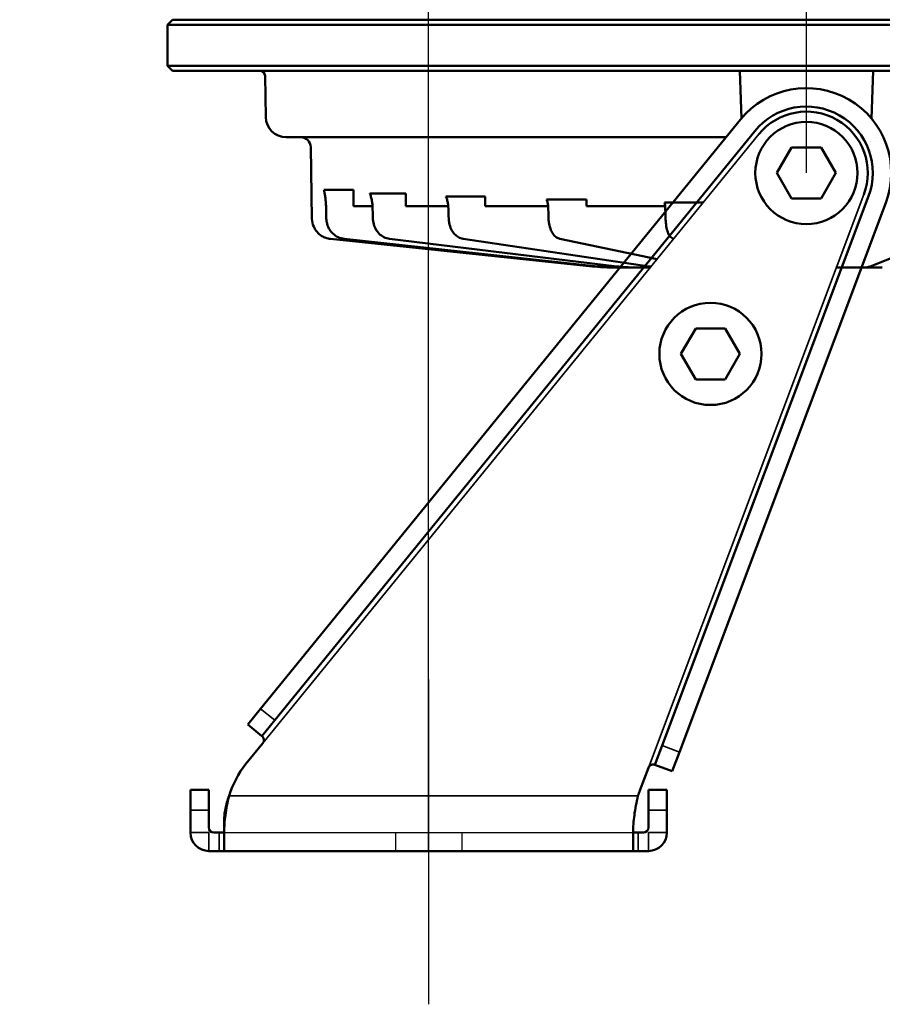
# Model space of a CAD drawing. Units: millimetres. Extents: x 7022 to 7456, y 4413 to 4791.
# Drawn here: x 7242 to 7326, y 4640 to 4736 of the extents above; entities that cross this region are included whole.
import ezdxf

# ---------------------------------------------------------------- set-up
doc = ezdxf.new("R2010")
doc.units = ezdxf.units.MM
doc.header["$LTSCALE"] = 5
doc.layers.get('Defpoints').update_dxf_attribs({"linetype": 'CONTINUOUS'})
for name, color, linetype, lineweight in [('AM_0_Kontur_dick', 7, 'CONTINUOUS', 50), ('AM_3_Verdeckt', 6, 'CONTINUOUS', 25), ('AM_5_Bemassung', 3, 'CONTINUOUS', 25), ('AM_7_Mittelinie', 4, 'CONTINUOUS', 25), ('Sichtbar (ISO)', 7, 'CONTINUOUS', 50), ('Sichtbar schmal (ISO)', 7, 'CONTINUOUS', 35)]:
    doc.layers.add(name, color=color, linetype=linetype, lineweight=lineweight)
doc.styles.get("Standard").update_dxf_attribs({"font": 'arial.ttf'})
doc.dimstyles.new('AM_DIN$0', dxfattribs={"dimtxt": 3.5, "dimasz": 4, "dimexe": 1, "dimexo": 0, "dimgap": 1.5, "dimtad": 1, "dimdsep": 46, "dimtxsty": 'Standard', "dimcen": 0, "dimclrd": 256, "dimclre": 256, "dimclrt": 2, "dimadec": 0, "dimazin": 2, "dimtp": 0.1, "dimtm": 0.1, "dimtfac": 0.71, "dimtmove": 0, "dimatfit": 3, "dimfxl": 1, "dimlwd": -1, "dimlwe": -1, "dimarcsym": 0})

# ---------------------------------------------------------------- blocks, each defined once
blk = doc.blocks.new('*D8')
at = {"layer": 'AM_5_Bemassung', "transparency": 16777216}
for p, q in [((7281.614, 4654.635), (7281.614, 4766.451)), ((7318.564, 4720.99), (7318.564, 4766.451)), ((7261.614, 4761.451), (7241.614, 4761.451)), ((7318.564, 4761.451), (7281.614, 4761.451)), ((7338.564, 4761.451), (7358.564, 4761.451))]:
    blk.add_line(p, q, dxfattribs=at)
for points in [[(7261.614, 4764.784), (7261.614, 4758.118), (7281.614, 4761.451)], [(7338.564, 4764.784), (7338.564, 4758.118), (7318.564, 4761.451)]]:
    blk.add_solid(points, dxfattribs=at)
at = {"layer": 'Defpoints', "color": 0, "transparency": 16777216}
for p in [(7281.614, 4761.451), (7318.564, 4720.99), (7281.614, 4654.635)]:
    blk.add_point(p, dxfattribs=at)
at = {"layer": 'AM_5_Bemassung', "color": 2, "transparency": 16777216, "insert": (7300.089, 4777.892), "char_height": 17.5, "attachment_point": 5}
blk.add_mtext('37', dxfattribs=at)

msp = doc.modelspace()

# ---------------------------------------------------------------- linework, layer by layer
at = {"layer": 'AM_0_Kontur_dick'}
for p, q in [((7271.371, 4719.347), (7274.271, 4719.347)), ((7274.271, 4719.347), (7274.271, 4717.74)), ((7275.863, 4718.98), (7279.372, 4718.98)), ((7279.372, 4718.98), (7279.372, 4717.74)), ((7283.302, 4718.672), (7287.145, 4718.672)), ((7287.145, 4718.672), (7287.145, 4717.74)), ((7293.142, 4718.391), (7297.058, 4718.391)), ((7297.058, 4718.391), (7297.058, 4717.74)), ((7304.687, 4718.098), (7308.472, 4718.098))]:
    msp.add_line(p, q, dxfattribs=at)
at = {"layer": 'AM_3_Verdeckt'}
msp.add_line((7261.613, 4656.434), (7301.863, 4656.434), dxfattribs=at)
at = {"layer": 'AM_3_Verdeckt', "ltscale": 3.428354}
for p, q in [((7278.364, 4656.435), (7278.364, 4654.635)), ((7284.864, 4656.435), (7284.864, 4654.635))]:
    msp.add_line(p, q, dxfattribs=at)
at = {"layer": 'AM_7_Mittelinie'}
msp.add_line((7281.614, 4671.435), (7281.614, 4639.635), dxfattribs=at)
at = {"layer": 'Sichtbar (ISO)'}
for p, q in [((7256.564, 4735.99), (7256.064, 4735.49)), ((7380.564, 4735.99), (7256.564, 4735.99)), ((7381.064, 4735.49), (7256.064, 4735.49)), ((7256.064, 4731.49), (7256.064, 4735.49)), ((7256.064, 4731.49), (7381.064, 4731.49)), ((7256.564, 4730.99), (7256.064, 4731.49)), ((7256.564, 4730.99), (7380.564, 4730.99)), ((7265.678, 4726.455), (7265.608, 4730.498)), ((7312.04, 4730.99), (7312.203, 4726.323)), ((7324.925, 4726.322), (7325.088, 4730.99)), ((7265.18, 4668.566), (7312.128, 4726.23)), ((7266.576, 4667.43), (7313.524, 4725.094)), ((7310.711, 4724.49), (7267.678, 4724.49)), ((7270.204, 4716.497), (7270.081, 4723.507)), ((7317.121, 4723.49), (7315.677, 4720.99)), ((7320.008, 4723.49), (7317.121, 4723.49)), ((7321.451, 4720.99), (7320.008, 4723.49)), ((7315.677, 4720.99), (7317.121, 4718.49)), ((7320.008, 4718.49), (7321.451, 4720.99)), ((7324.649, 4718.704), (7304.456, 4664.95)), ((7276.126, 4717.74), (7274.271, 4717.74)), ((7283.535, 4717.74), (7279.372, 4717.74)), ((7293.297, 4717.74), (7287.145, 4717.74)), ((7304.685, 4717.74), (7297.058, 4717.74)), ((7326.334, 4718.071), (7306.141, 4664.317)), ((7317.121, 4718.49), (7320.008, 4718.49)), ((7271.994, 4714.543), (7272.002, 4714.542)), ((7297.627, 4711.849), (7272.002, 4714.542)), ((7298.137, 4711.849), (7273.362, 4714.543)), ((7300.032, 4711.85), (7277.793, 4714.543)), ((7303.178, 4711.852), (7284.992, 4714.545)), ((7303.967, 4712.564), (7294.458, 4714.55)), ((7305.58, 4714.546), (7305.505, 4714.576)), ((7331.623, 4714.576), (7324.9, 4711.882)), ((7300.627, 4711.74), (7300.093, 4711.74)), ((7302.759, 4711.74), (7301.726, 4711.74)), ((7321.509, 4711.74), (7321.499, 4711.74)), ((7324.439, 4711.74), (7322.445, 4711.74)), ((7325.986, 4711.74), (7324.857, 4711.74)), ((7307.736, 4705.785), (7306.293, 4703.285)), ((7310.623, 4705.785), (7307.736, 4705.785)), ((7312.067, 4703.285), (7310.623, 4705.785)), ((7306.293, 4703.285), (7307.736, 4700.785)), ((7310.623, 4700.785), (7312.067, 4703.285)), ((7307.736, 4700.785), (7310.623, 4700.785)), ((7263.918, 4667.015), (7265.18, 4668.566)), ((7265.313, 4665.879), (7263.918, 4667.015)), ((7266.576, 4667.43), (7265.313, 4665.879)), ((7265.385, 4665.176), (7263.744, 4663.159)), ((7303.753, 4663.078), (7304.456, 4664.95)), ((7306.141, 4664.317), (7305.438, 4662.445)), ((7302.275, 4660.565), (7303.109, 4662.786)), ((7303.753, 4663.078), (7305.438, 4662.445)), ((7258.313, 4658.634), (7258.313, 4660.634)), ((7260.113, 4660.634), (7258.313, 4660.634)), ((7260.113, 4660.634), (7260.113, 4658.634)), ((7303.113, 4658.634), (7303.113, 4660.634)), ((7303.113, 4660.634), (7304.913, 4660.634)), ((7304.913, 4660.634), (7304.913, 4658.634)), ((7258.313, 4656.434), (7258.313, 4658.634)), ((7260.113, 4656.934), (7260.113, 4658.634)), ((7303.113, 4656.934), (7303.113, 4658.634)), ((7304.913, 4656.434), (7304.913, 4658.634)), ((7261.613, 4657.661), (7261.613, 4656.474)), ((7261.113, 4656.434), (7260.613, 4656.434)), ((7261.613, 4656.434), (7261.113, 4656.434)), ((7261.613, 4654.634), (7261.613, 4656.474)), ((7301.613, 4656.474), (7301.613, 4654.634)), ((7302.113, 4656.434), (7301.613, 4656.434)), ((7302.613, 4656.434), (7302.113, 4656.434)), ((7261.113, 4654.634), (7260.113, 4654.634)), ((7261.113, 4654.634), (7261.613, 4654.634)), ((7261.613, 4654.634), (7301.613, 4654.634)), ((7301.613, 4654.634), (7302.113, 4654.634)), ((7303.113, 4654.634), (7302.113, 4654.634))]:
    msp.add_line(p, q, dxfattribs=at)
for centre in [(7318.564, 4720.99), (7309.18, 4703.285)]:
    msp.add_circle(centre, 5, dxfattribs=at)
for centre, radius, start, end in [((7265.108, 4730.49), 0.5, 1, 90), ((7318.564, 4720.99), 8.3, 339.411, 140.84892), ((7318.564, 4720.99), 6.5, 339.411, 140.84892), ((7267.678, 4726.49), 2, 181, 270), ((7318.564, 4720.99), 6, 339.4109, 140.84764), ((7269.081, 4723.49), 1, 1, 90), ((7271.613, 4656.989), 10, 141.90173, 162.27191), ((7311.613, 4656.989), 10, 159.04537, 162.27191), ((7260.613, 4656.934), 0.5, 180, 270), ((7302.613, 4656.934), 0.5, 270, 0), ((7260.113, 4656.434), 1.8, 180, 270), ((7303.113, 4656.434), 1.8, 270, 0)]:
    msp.add_arc(centre, radius, start, end, dxfattribs=at)
for centre, major_axis, ratio, start_param, end_param in [((7325.285, 4723.99), (0, 0.5), 0.941324, 0.000015, 0.000098), ((7311.784, 4724.013), (0.5, 0.017), 0.990761, 0.000052, 0.00035), ((7325.345, 4724.013), (-0.5, 0.017), 0.990761, 6.282854, 6.283137), ((7304.685, 4717.24), (0, 0.5), 0.965926, 6.282989, 6.283187), ((7273.416, 4715.04), (-0.054, -0.497), 0.253874, 4.922392, 4.922696), ((7273.416, 4715.04), (-0.054, -0.497), 0.253877, 4.922583, 4.922699), ((7277.853, 4715.04), (-0.06, -0.496), 0.494096, 0.000028, 0.000061), ((7285.065, 4715.04), (-0.073, -0.495), 0.700647, 6.283139, 6.283196), ((7294.56, 4715.04), (-0.102, -0.489), 0.85945, 6.283083, 6.28318), ((7305.691, 4715.04), (-0.186, -0.464), 0.959683, 6.283003, 6.283188), ((7299.718, 4731.717), (-19.989, -0.022), 0.999435, 1.464925, 1.518508), ((7298.72, 4712.265), (-0.026, -0.499), 0.001792, 6.283164, 6.283185), ((7322.14, 4712.24), (0, -0.5), 0.657978, 6.2831, 6.283184), ((7322.445, 4712.24), (0, -0.5), 0.738546, 6.283148, 6.283185), ((7324.439, 4712.24), (0, -0.5), 0.976701, 0.00001, 0.000083), ((7324.555, 4712.24), (0, -0.5), 0.946341, 0.000005, 0.000595)]:
    msp.add_ellipse(centre, major_axis=major_axis, ratio=ratio, start_param=start_param, end_param=end_param, dxfattribs=at)
for points in [[(7271.371, 4719.347), (7271.371, 4719.347), (7271.371, 4719.347), (7271.371, 4719.347)], [(7271.435, 4719.012), (7271.414, 4719.127), (7271.393, 4719.237), (7271.371, 4719.347)], [(7275.88, 4718.934), (7275.874, 4718.949), (7275.869, 4718.965), (7275.863, 4718.98)], [(7283.302, 4718.672), (7283.302, 4718.672), (7283.302, 4718.672), (7283.302, 4718.672)], [(7271.606, 4716.493), (7271.595, 4716.915), (7271.585, 4717.337), (7271.574, 4717.759)], [(7276.165, 4716.489), (7276.152, 4716.911), (7276.138, 4717.334), (7276.125, 4717.756)], [(7283.58, 4716.487), (7283.565, 4716.909), (7283.55, 4717.331), (7283.534, 4717.754)], [(7293.142, 4718.391), (7293.142, 4718.391), (7293.142, 4718.391), (7293.142, 4718.391)], [(7293.345, 4716.486), (7293.329, 4716.908), (7293.313, 4717.33), (7293.296, 4717.753)], [(7304.747, 4717.733), (7304.728, 4717.737), (7304.706, 4717.74), (7304.685, 4717.74)], [(7304.746, 4717.753), (7304.742, 4717.87), (7304.72, 4717.986), (7304.687, 4718.098)], [(7304.795, 4716.486), (7304.779, 4716.908), (7304.763, 4717.331), (7304.746, 4717.753)], [(7299.171, 4711.766), (7298.826, 4711.784), (7298.481, 4711.812), (7298.137, 4711.849)], [(7299.423, 4711.742), (7299.191, 4711.745), (7298.941, 4711.753), (7298.695, 4711.766)], [(7300.965, 4711.766), (7300.654, 4711.784), (7300.342, 4711.812), (7300.032, 4711.85)], [(7303.366, 4711.826), (7303.303, 4711.834), (7303.241, 4711.843), (7303.178, 4711.852)], [(7324.538, 4711.775), (7324.532, 4711.773), (7324.528, 4711.772), (7324.528, 4711.772)], [(7324.9, 4711.882), (7324.782, 4711.835), (7324.661, 4711.799), (7324.538, 4711.775)], [(7299.704, 4711.74), (7299.641, 4711.74), (7299.576, 4711.74), (7299.511, 4711.741)], [(7299.704, 4711.74), (7299.709, 4711.74), (7299.713, 4711.74), (7299.718, 4711.74)], [(7299.718, 4711.74), (7299.748, 4711.74), (7299.779, 4711.74), (7299.81, 4711.74)], [(7300.002, 4711.74), (7299.939, 4711.74), (7299.875, 4711.74), (7299.81, 4711.74)], [(7300.002, 4711.74), (7300.028, 4711.74), (7300.055, 4711.74), (7300.082, 4711.74)], [(7300.093, 4711.74), (7300.092, 4711.74), (7300.092, 4711.74), (7300.092, 4711.74)], [(7300.386, 4711.74), (7300.339, 4711.74), (7300.291, 4711.74), (7300.242, 4711.74)], [(7300.627, 4711.74), (7300.648, 4711.74), (7300.669, 4711.74), (7300.69, 4711.74)], [(7300.944, 4711.74), (7300.86, 4711.74), (7300.775, 4711.74), (7300.69, 4711.74)], [(7300.944, 4711.74), (7300.974, 4711.74), (7301.004, 4711.74), (7301.035, 4711.74)], [(7301.035, 4711.74), (7301.08, 4711.74), (7301.124, 4711.74), (7301.168, 4711.74)], [(7301.407, 4711.74), (7301.328, 4711.74), (7301.248, 4711.74), (7301.168, 4711.74)], [(7301.726, 4711.74), (7301.685, 4711.74), (7301.643, 4711.74), (7301.601, 4711.74)], [(7301.726, 4711.74), (7301.726, 4711.74), (7301.726, 4711.74), (7301.726, 4711.74)], [(7301.9, 4711.74), (7301.869, 4711.74), (7301.836, 4711.74), (7301.801, 4711.74)], [(7301.801, 4711.74), (7301.801, 4711.74), (7301.801, 4711.74), (7301.801, 4711.74)], [(7302.759, 4711.74), (7302.759, 4711.74), (7302.759, 4711.74), (7302.759, 4711.74)], [(7303.118, 4711.74), (7302.998, 4711.74), (7302.878, 4711.74), (7302.759, 4711.74)], [(7303.118, 4711.74), (7303.139, 4711.74), (7303.161, 4711.74), (7303.183, 4711.74)], [(7303.183, 4711.74), (7303.221, 4711.74), (7303.258, 4711.74), (7303.296, 4711.74)], [(7321.714, 4711.74), (7321.646, 4711.74), (7321.578, 4711.74), (7321.509, 4711.74)], [(7322.087, 4711.74), (7322.034, 4711.74), (7321.981, 4711.74), (7321.926, 4711.74)], [(7322.087, 4711.74), (7322.105, 4711.74), (7322.123, 4711.74), (7322.14, 4711.74)], [(7322.162, 4711.74), (7322.155, 4711.74), (7322.148, 4711.74), (7322.14, 4711.74)], [(7322.162, 4711.74), (7322.201, 4711.74), (7322.239, 4711.74), (7322.275, 4711.74)], [(7322.445, 4711.74), (7322.39, 4711.74), (7322.334, 4711.74), (7322.275, 4711.74)], [(7324.503, 4711.74), (7324.479, 4711.74), (7324.457, 4711.74), (7324.439, 4711.74)], [(7324.503, 4711.74), (7324.519, 4711.74), (7324.536, 4711.74), (7324.555, 4711.74)], [(7324.555, 4711.74), (7324.545, 4711.74), (7324.535, 4711.74), (7324.525, 4711.74)], [(7324.612, 4711.74), (7324.592, 4711.74), (7324.574, 4711.74), (7324.555, 4711.74)], [(7324.612, 4711.74), (7324.637, 4711.74), (7324.664, 4711.74), (7324.691, 4711.74)], [(7324.776, 4711.74), (7324.747, 4711.74), (7324.719, 4711.74), (7324.691, 4711.74)], [(7324.776, 4711.74), (7324.803, 4711.74), (7324.83, 4711.74), (7324.857, 4711.74)]]:
    msp.add_open_spline(points, degree=3, dxfattribs=at)
for points, knots in [([(7271.574, 4717.759), (7271.57, 4717.908), (7271.561, 4718.057), (7271.534, 4718.362), (7271.514, 4718.518), (7271.475, 4718.786), (7271.455, 4718.901), (7271.435, 4719.012)], [0, 0, 0, 0, 0.044776, 0.044776, 0.0960871, 0.0960871, 0.1378354, 0.1378354, 0.1378354, 0.1378354]), ([(7276.125, 4717.756), (7276.121, 4717.885), (7276.108, 4718.015), (7276.066, 4718.282), (7276.036, 4718.42), (7275.964, 4718.684), (7275.923, 4718.811), (7275.88, 4718.934)], [0, 0, 0, 0, 0.0389087, 0.0389087, 0.0841541, 0.0841541, 0.1304491, 0.1304491, 0.1304491, 0.1304491]), ([(7283.534, 4717.754), (7283.53, 4717.872), (7283.514, 4717.99), (7283.462, 4718.236), (7283.423, 4718.364), (7283.354, 4718.549), (7283.329, 4718.611), (7283.302, 4718.672)], [0, 0, 0, 0, 0.03548038, 0.03548038, 0.07735667, 0.07735667, 0.09932991, 0.09932991, 0.09932991, 0.09932991]), ([(7293.296, 4717.753), (7293.292, 4717.867), (7293.273, 4717.981), (7293.218, 4718.194), (7293.183, 4718.294), (7293.142, 4718.391)], [0, 0, 0, 0, 0.03437157, 0.03437157, 0.06679452, 0.06679452, 0.06679452, 0.06679452]), ([(7271.994, 4714.543), (7271.92, 4714.551), (7271.845, 4714.563), (7271.699, 4714.596), (7271.627, 4714.616), (7271.422, 4714.686), (7271.291, 4714.747), (7270.993, 4714.927), (7270.832, 4715.062), (7270.562, 4715.372), (7270.449, 4715.55), (7270.265, 4715.976), (7270.208, 4716.239), (7270.204, 4716.497)], [0, 0, 0, 0, 0.0225915, 0.0225915, 0.0448993, 0.0448993, 0.0876072, 0.0876072, 0.1492892, 0.1492892, 0.2109711, 0.2109711, 0.2886289, 0.2886289, 0.2886289, 0.2886289]), ([(7273.362, 4714.543), (7273.153, 4714.565), (7272.946, 4714.624), (7272.567, 4714.801), (7272.391, 4714.921), (7272.087, 4715.208), (7271.956, 4715.379), (7271.753, 4715.75), (7271.68, 4715.956), (7271.62, 4716.273), (7271.609, 4716.383), (7271.606, 4716.493)], [0, 0, 0, 0, 0.0640699, 0.0640699, 0.1270965, 0.1270965, 0.1905333, 0.1905333, 0.2543518, 0.2543518, 0.287343, 0.287343, 0.287343, 0.287343]), ([(7277.793, 4714.543), (7277.604, 4714.566), (7277.417, 4714.623), (7277.073, 4714.795), (7276.913, 4714.911), (7276.632, 4715.19), (7276.509, 4715.358), (7276.316, 4715.725), (7276.245, 4715.931), (7276.182, 4716.255), (7276.169, 4716.372), (7276.165, 4716.489)], [0, 0, 0, 0, 0.0613611, 0.0613611, 0.1221937, 0.1221937, 0.1847625, 0.1847625, 0.2487865, 0.2487865, 0.2839544, 0.2839544, 0.2839544, 0.2839544]), ([(7284.992, 4714.545), (7284.834, 4714.569), (7284.678, 4714.623), (7284.392, 4714.783), (7284.259, 4714.89), (7284.016, 4715.154), (7283.908, 4715.317), (7283.731, 4715.68), (7283.664, 4715.886), (7283.6, 4716.225), (7283.585, 4716.356), (7283.58, 4716.487)], [0, 0, 0, 0, 0.055793, 0.055793, 0.1123817, 0.1123817, 0.1740392, 0.1740392, 0.238957, 0.238957, 0.278186, 0.278186, 0.278186, 0.278186]), ([(7294.458, 4714.55), (7294.339, 4714.575), (7294.225, 4714.625), (7294.017, 4714.761), (7293.921, 4714.852), (7293.733, 4715.085), (7293.645, 4715.238), (7293.494, 4715.593), (7293.433, 4715.805), (7293.368, 4716.174), (7293.351, 4716.33), (7293.345, 4716.486)], [0, 0, 0, 0, 0.0454742, 0.0454742, 0.0939078, 0.0939078, 0.1546669, 0.1546669, 0.2226225, 0.2226225, 0.2693568, 0.2693568, 0.2693568, 0.2693568]), ([(7305.505, 4714.576), (7305.432, 4714.605), (7305.367, 4714.648), (7305.253, 4714.747), (7305.205, 4714.806), (7305.101, 4714.962), (7305.054, 4715.065), (7304.947, 4715.358), (7304.897, 4715.569), (7304.829, 4715.996), (7304.807, 4716.212), (7304.796, 4716.446), (7304.795, 4716.466), (7304.795, 4716.486)], [0, 0, 0, 0, 0.0288895, 0.0288895, 0.0603827, 0.0603827, 0.1092203, 0.1092203, 0.1847269, 0.1847269, 0.2492461, 0.2492461, 0.2552354, 0.2552354, 0.2552354, 0.2552354]), ([(7272.002, 4714.542), (7272.002, 4714.542), (7272.002, 4714.542), (7272.002, 4714.543), (7272.001, 4714.543), (7271.999, 4714.543), (7271.997, 4714.543), (7271.995, 4714.543), (7271.995, 4714.543), (7271.994, 4714.543)], [0.00227263, 0.00227263, 0.00227263, 0.00227263, 0.00488274, 0.00488274, 0.01112235, 0.01112235, 0.04440051, 0.04440051, 0.08877162, 0.08877162, 0.08877162, 0.08877162]), ([(7300.092, 4711.74), (7299.963, 4711.74), (7299.822, 4711.741), (7299.516, 4711.75), (7299.347, 4711.757), (7299.171, 4711.766)], [0, 0, 0, 0, 0.0517529, 0.0517529, 0.1061745, 0.1061745, 0.1061745, 0.1061745]), ([(7301.726, 4711.74), (7301.629, 4711.74), (7301.519, 4711.742), (7301.268, 4711.75), (7301.123, 4711.757), (7300.965, 4711.766)], [0, 0, 0, 0, 0.0517234, 0.0517234, 0.1059893, 0.1059893, 0.1059893, 0.1059893]), ([(7299.423, 4711.742), (7299.425, 4711.742), (7299.427, 4711.742), (7299.43, 4711.742), (7299.433, 4711.742), (7299.436, 4711.742), (7299.439, 4711.742), (7299.463, 4711.741), (7299.487, 4711.741), (7299.511, 4711.741)], [0.73482605, 0.73482605, 0.73482605, 0.73482605, 0.74109899, 0.74109899, 0.74109899, 0.75, 0.75, 0.75, 0.81556356, 0.81556356, 0.81556356, 0.81556356]), ([(7301.407, 4711.74), (7301.41, 4711.74), (7301.476, 4711.74), (7301.541, 4711.74), (7301.601, 4711.74)], [0.4854064, 0.4854064, 0.4854064, 0.4854064, 0.5, 0.7533003, 0.7533003, 0.7533003, 0.7533003]), ([(7321.714, 4711.74), (7321.714, 4711.74), (7321.714, 4711.74), (7321.714, 4711.74), (7321.784, 4711.74), (7321.855, 4711.74), (7321.926, 4711.74)], [0.3333296, 0.3333296, 0.3333296, 0.3333296, 0.3333333, 0.3333333, 0.3333333, 0.666665, 0.666665, 0.666665, 0.666665]), ([(7265.313, 4665.879), (7265.313, 4665.879), (7265.328, 4665.868), (7265.365, 4665.831), (7265.38, 4665.815), (7265.41, 4665.775), (7265.426, 4665.751), (7265.453, 4665.7), (7265.465, 4665.671), (7265.485, 4665.608), (7265.492, 4665.574), (7265.501, 4665.481), (7265.496, 4665.413), (7265.458, 4665.285), (7265.425, 4665.225), (7265.385, 4665.176)], [0, 0, 0, 0, 0.0225445, 0.0225445, 0.0338168, 0.0338168, 0.045089, 0.045089, 0.0550056, 0.0550056, 0.0649223, 0.0649223, 0.0838909, 0.0838909, 0.1028596, 0.1028596, 0.1028596, 0.1028596]), ([(7303.109, 4662.786), (7303.131, 4662.845), (7303.167, 4662.904), (7303.258, 4663.001), (7303.314, 4663.04), (7303.4, 4663.079), (7303.433, 4663.09), (7303.497, 4663.105), (7303.528, 4663.108), (7303.586, 4663.111), (7303.615, 4663.109), (7303.664, 4663.103), (7303.685, 4663.099), (7303.736, 4663.085), (7303.753, 4663.078), (7303.753, 4663.078)], [0.1028596, 0.1028596, 0.1028596, 0.1028596, 0.1218282, 0.1218282, 0.1407969, 0.1407969, 0.1507135, 0.1507135, 0.1606301, 0.1606301, 0.1719024, 0.1719024, 0.1831746, 0.1831746, 0.2057191, 0.2057191, 0.2057191, 0.2057191]), ([(7262.088, 4660.034), (7262.01, 4659.721), (7261.941, 4659.403), (7261.882, 4659.088), (7261.822, 4658.772), (7261.773, 4658.459), (7261.733, 4658.154), (7261.693, 4657.849), (7261.663, 4657.553), (7261.643, 4657.271), (7261.623, 4656.989), (7261.613, 4656.722), (7261.613, 4656.474)], [0, 0, 0, 0, 0.25, 0.25, 0.25, 0.5, 0.5, 0.5, 0.75, 0.75, 0.75, 1, 1, 1, 1]), ([(7262.088, 4660.034), (7262.009, 4659.822), (7261.939, 4659.607), (7261.819, 4659.179), (7261.769, 4658.967), (7261.69, 4658.561), (7261.662, 4658.367), (7261.623, 4657.998), (7261.613, 4657.823), (7261.613, 4657.661)], [0.000001, 0.000001, 0.000001, 0.000001, 0.0679542, 0.0679542, 0.1354452, 0.1354452, 0.2004164, 0.2004164, 0.2652528, 0.2652528, 0.2652528, 0.2652528]), ([(7301.613, 4656.474), (7301.613, 4656.722), (7301.623, 4656.989), (7301.643, 4657.271), (7301.663, 4657.553), (7301.693, 4657.849), (7301.733, 4658.154), (7301.773, 4658.459), (7301.822, 4658.772), (7301.882, 4659.088), (7301.941, 4659.403), (7302.01, 4659.721), (7302.088, 4660.034)], [0, 0, 0, 0, 0.25, 0.25, 0.25, 0.5, 0.5, 0.5, 0.75, 0.75, 0.75, 1, 1, 1, 1])]:
    msp.add_open_spline(points, degree=3, knots=knots, dxfattribs=at)
at = {"layer": 'Sichtbar schmal (ISO)'}
for p, q in [((7265.385, 4665.176), (7313.911, 4724.778)), ((7324.181, 4718.88), (7303.109, 4662.786)), ((7266.576, 4667.43), (7265.18, 4668.566)), ((7304.456, 4664.95), (7306.141, 4664.317)), ((7262.088, 4660.034), (7302.088, 4660.034)), ((7260.113, 4658.634), (7258.313, 4658.634)), ((7303.113, 4658.634), (7304.913, 4658.634)), ((7258.313, 4656.434), (7260.113, 4656.434)), ((7260.113, 4656.434), (7260.113, 4654.634)), ((7261.113, 4656.434), (7261.113, 4654.634)), ((7302.113, 4656.434), (7302.113, 4654.634)), ((7303.113, 4656.434), (7303.113, 4654.634)), ((7304.913, 4656.434), (7303.113, 4656.434))]:
    msp.add_line(p, q, dxfattribs=at)
msp.add_arc((7318.564, 4720.99), 6, 339.411, 140.84892, dxfattribs=at)

# ---------------------------------------------------------------- dimensions: what is measured, and where the dimension line sits
at = {"layer": 'AM_5_Bemassung'}
dim = msp.add_linear_dim(base=(7281.614, 4761.451), p1=(7318.564, 4720.99), p2=(7281.614, 4654.635), angle=0, dimstyle='AM_DIN$0', override={"dimscale": 5, "dimdec": 0}, dxfattribs=at)
dim.commit()
dim.dimension.update_dxf_attribs({"geometry": '*D8', "text_midpoint": (7300.089, 4761.451), "dimtype": 160})

doc.saveas('drawing.dxf')
